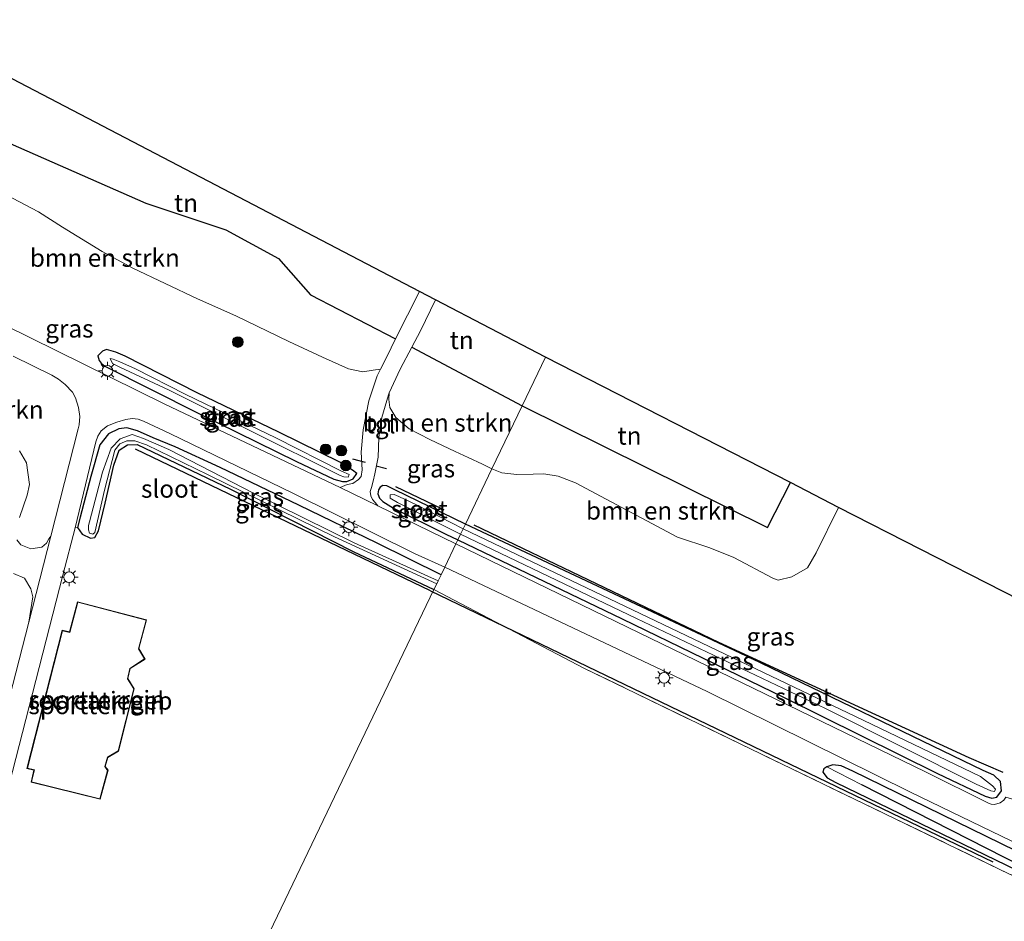
# Model space of a CAD drawing. Units: metres. Extents: x 249997 to 260010, y 477184 to 479800.
# Drawn here: x 252466 to 252604, y 477981 to 478107 of the extents above; entities that cross this region are included whole.
import ezdxf
from ezdxf.enums import TextEntityAlignment as Align

# ---------------------------------------------------------------- set-up
doc = ezdxf.new("R2010")
doc.units = ezdxf.units.M
doc.linetypes.add('IE-TERREINAFSCHEIDING', pattern=[10, 8, -2])
doc.layers.get('0').update_dxf_attribs({"lineweight": 25})
for name, color, linetype in [('B-ME-GR-BOMENRIJ-L-B1', 10, 'Continuous'), ('B-ME-GW-INSTEEKWATERGANG-L-B1', 10, 'Continuous'), ('B-ME-GW-WATERGANG-GREPPEL-L-B1', 10, 'Continuous'), ('B-ME-IE-TERREINAFSCHEIDING-HAAG-L-B1', 10, 'Continuous'), ('B-ME-IE-TERREINAFSCHEIDING-SCHRIKHEK-L-B1', 10, 'Continuous'), ('B-ME-KG-KADASTRAAL-OPNAMEDTMGRENS-L-B1', 10, 'Continuous')]:
    doc.layers.add(name, color=color, linetype=linetype)
for name, color, linetype, lineweight in [('B-ME-GR-BOMENSTRUIKEN-GV-B6', 93, 'Continuous', 18), ('B-ME-GR-BOOM-S-B1', 93, 'Continuous', 18), ('B-ME-IE-GRASLAND-GV-B6', 93, 'Continuous', 18), ('B-ME-IE-GRONDWERKLIJN-GROND_INGERICHT-GV-B6', 253, 'Continuous', 18), ('B-ME-IE-HULPGEOMETRIE-L-B1', 53, 'Continuous', 18), ('B-ME-IE-MEUBILAIR_WEGMEUBILAIR-LICHTMAST-S-B1', 8, 'Continuous', 18), ('B-ME-IE-TERREINAFSCHEIDING-RASTERHEKWERK-L-B1', 8, 'IE-TERREINAFSCHEIDING', 18), ('B-ME-KG-KADASTRAAL-DAKRAND-L-B1', 13, 'Continuous', 18), ('B-ME-OG-BEBOUWING-GV-B6', 173, 'Continuous', 18), ('B-ME-OG-WATER-GV-B6', 153, 'Continuous', 18), ('B-ME-VH-VERH_SOORT-BITUMEN-GV-B6', 8, 'IE-TERREINAFSCHEIDING-NATUURLIJK-HOUTWAL', 18), ('B-ME-VH-VERH_SOORT-ONVERHARD-GV-B6', 8, 'Continuous', 18), ('B-ME-VH-VERH_SOORT-TEGELS-GV-B6', 8, 'Continuous', 18)]:
    doc.layers.add(name, color=color, linetype=linetype, lineweight=lineweight)
doc.styles.add('NLCS-ISO', font='NLCS-ISO.TTF')
doc.linetypes.add('IE-TERREINAFSCHEIDING-NATUURLIJK-HOUTWAL', pattern='A,7,-1.5,[67,NLCS.SHX,S=0.75,R=45,X=0,Y=0],-1.5,7,-1.5,[70,NLCS.SHX,S=0.75,R=0,X=0,Y=0],-1.5', length=20)

# ---------------------------------------------------------------- blocks, each defined once
blk = doc.blocks.new('boom')
h = blk.add_hatch(color=256)
edge = h.paths.add_edge_path()
edge.add_arc((0, 0), 0.75, 0, 360)
blk.add_circle((0, 0), 0.75)
blk = doc.blocks.new('lantaarnpaal')
for p, q in [((-0.75, 0), (-1.25, 0)), ((-0.88, 0.88), (-0.53, 0.53)), ((0, 0.75), (0, 1.25)), ((0.53, 0.53), (0.88, 0.88)), ((0.75, 0), (1.25, 0)), ((-0.53, -0.53), (-0.88, -0.88)), ((0, -0.75), (0, -1.25)), ((0.53, -0.53), (0.88, -0.88))]:
    blk.add_line(p, q)
blk.add_circle((0, 0), 0.75)

msp = doc.modelspace()

# ---------------------------------------------------------------- linework, layer by layer
at = {"layer": 'B-ME-GR-BOMENRIJ-L-B1'}
for p, q in [((252523.507, 478027.339, 19.233), (252482.175, 478047.239, 19.269)), ((252518.583, 478041.993, 19.123), (252525.042, 478038.882, 18.973)), ((252523.507, 478027.339, 19.233), (252602.335, 477989.355, 19.071))]:
    msp.add_line(p, q, dxfattribs=at)
msp.add_polyline3d([(252529.589, 478036.615, 19.032), (252563.862, 478020.16, 19.14), (252598.958, 478003.992, 19.17), (252603.717, 478001.934, 19.116)], dxfattribs=at)
at = {"layer": 'B-ME-GR-BOMENSTRUIKEN-GV-B6'}
for points in [[(252444.773, 478098.753, 19.312), (252483.609, 478081.676, 19.324), (252494.812, 478077.968, 19.345), (252502.186, 478073.948, 19.456), (252506.685, 478068.833, 19.297), (252518.611, 478062.664, 19.156), (252517.367, 478060.18, 19.099), (252516.509, 478058.443, 19.117)], [(252516.509, 478058.443, 19.117), (252515.446, 478058.285, 19.087), (252514.024, 478058.076, 19.078), (252511.992, 478058.456, 19.096), (252508.372, 478060.113, 19.099), (252503.654, 478062.299, 19.123), (252496.202, 478065.895, 19.114), (252490.826, 478068.281, 19.093), (252481.784, 478072.571, 19.063), (252477.482, 478074.932, 19.051), (252471.938, 478078.347, 19.096), (252468.545, 478080.481, 19.075), (252464.041, 478082.865, 19.09)], [(252532.102, 478044.457, 19.153), (252530.809, 478045.128, 19.159), (252528.768, 478046.069, 19.114), (252526.97, 478046.897, 19.114), (252523.423, 478048.583, 19.12), (252520.506, 478050.084, 19.177), (252518.627, 478051.672, 19.195), (252517.806, 478053.047, 19.192), (252517.661, 478054.169, 19.141), (252517.711, 478055.1, 19.111), (252519.235, 478058.412, 19.108), (252520.881, 478061.517, 19.228), (252536.331, 478053.282, 19.377), (252532.102, 478044.457, 19.153)], [(252464.996, 478060.27, 19.237), (252470.412, 478057.569, 19.249), (252471.348, 478057.052, 19.264), (252472.313, 478056.293, 19.276), (252473.347, 478055.214, 19.279), (252473.763, 478054.392, 19.276), (252474.161, 478053.078, 19.276), (252474.355, 478051.813, 19.273), (252474.246, 478050.648, 19.249), (252474.121, 478050.076, 19.243), (252470.269, 478035, 19.141), (252470.023, 478034.632, 19.165), (252469.669, 478034.049, 19.147), (252469.037, 478033.503, 19.141), (252467.483, 478033.263, 19.171), (252466.081, 478033.827, 19.168), (252465.533, 478034.517, 19.168)], [(252532.102, 478044.457, 19.153), (252536.331, 478053.282, 19.377), (252570.743, 478036.248, 19.35), (252573.938, 478042.553, 19.371), (252580.676, 478039.047, 19.269), (252577.577, 478032.708, 19.23), (252576.326, 478030.573, 19.23), (252574.144, 478029.339, 19.242), (252572.235, 478028.878, 19.254), (252571.499, 478029.113, 19.299), (252566.011, 478032.017, 19.212), (252562.641, 478033.405, 19.206), (252558.106, 478034.889, 19.188), (252543.815, 478042.521, 19.152), (252541.418, 478043.439, 19.152), (252539.406, 478043.745, 19.152), (252537.886, 478043.709, 19.152), (252535.613, 478043.657, 19.152), (252533.485, 478043.901, 19.152), (252532.102, 478044.457, 19.153)], [(252465.88, 478037.628, 19.252), (252466.955, 478040.764, 19.228), (252467.305, 478042.252, 19.222), (252466.862, 478045.308, 19.216), (252465.897, 478047.007, 19.186)]]:
    msp.add_polyline3d(points, dxfattribs=at)
at = {"layer": 'B-ME-GW-INSTEEKWATERGANG-L-B1'}
for points in [[(252477.875, 478058.844, 19.174), (252490.934, 478052.279, 19.234), (252504.743, 478045.488, 19.339), (252509.958, 478043.022, 19.315), (252511.165, 478042.68, 19.294), (252511.758, 478042.685, 19.276), (252512.667, 478043.078, 19.192), (252513.162, 478043.789, 19.126), (252512.573, 478044.262, 19.045), (252510.897, 478045.341, 19.024), (252502.252, 478049.605, 18.862), (252490.778, 478055.11, 18.865), (252480.717, 478060.262, 18.832), (252479.387, 478060.796, 18.859), (252478.085, 478061.174, 18.931), (252477.532, 478060.968, 18.964), (252477.092, 478060.543, 19.048), (252476.871, 478060.309, 19.114), (252477.065, 478059.635, 19.114), (252477.332, 478059.289, 19.114), (252477.875, 478058.844, 19.174)], [(252524.983, 478029.604, 18.752), (252516.037, 478034.062, 18.947), (252505.03, 478039.369, 18.893), (252494.014, 478044.66, 18.863), (252487.7, 478047.556, 18.863), (252484.634, 478048.826, 18.863), (252482.459, 478049.777, 18.863), (252480.937, 478050.215, 18.863), (252479.797, 478050.083, 18.863), (252478.382, 478049.35, 18.863), (252477.179, 478047.821, 18.929), (252475.877, 478043.365, 18.929), (252474.398, 478037.676, 18.917), (252474.026, 478036.245, 18.917), (252474.694, 478035.323, 18.917), (252475.863, 478034.757, 18.917), (252476.439, 478034.839, 18.917), (252476.951, 478035.788, 18.917), (252477.882, 478039.657, 18.779), (252479.137, 478044.986, 18.734), (252479.889, 478047.085, 18.734), (252481.026, 478047.829, 18.734), (252482.373, 478047.883, 18.734), (252495.466, 478041.604, 18.734), (252512.641, 478032.896, 18.635), (252523.988, 478027.528, 18.635)], [(252528.395, 478036.723, 18.952), (252518.504, 478041.528, 19.12), (252517.399, 478042.061, 19.132), (252516.838, 478042.139, 19.153), (252516.439, 478041.875, 19.186), (252516.223, 478041.523, 19.192), (252516.11, 478040.978, 19.246), (252516.353, 478040.348, 19.186), (252516.825, 478039.889, 19.201), (252518.296, 478038.93, 19.189), (252525.66, 478035.294, 19.162), (252527.323, 478034.487, 19.162)], [(252527.323, 478034.487, 19.162), (252550.358, 478023.42, 19.272), (252573.072, 478012.424, 19.377), (252594.547, 478001.756, 19.371), (252601.228, 477998.572, 19.35), (252602.156, 477998.321, 19.323), (252602.858, 477998.433, 19.308), (252603.547, 477999.327, 19.26), (252603.393, 478000.636, 19.206), (252602.466, 478001.507, 19.182), (252600.964, 478002.184, 19.05), (252568.481, 478017.898, 19.116), (252528.395, 478036.723, 18.952)], [(252690.062, 477950.179, 19.728), (252653.798, 477967.785, 19.677), (252615.977, 477985.806, 19.515), (252582.699, 478002.103, 19.329), (252581.063, 478002.84, 19.245), (252579.871, 478002.97, 19.158), (252579.043, 478002.698, 19.101), (252578.612, 478002.392, 19.014), (252578.506, 478001.954, 18.972), (252579.103, 478001.158, 18.993), (252580.311, 478000.514, 19.032), (252611.641, 477985.309, 19.077), (252623.526, 477979.626, 19.104), (252630.607, 477976.239, 19.077), (252673.981, 477954.885, 19.335), (252693.655, 477945.525, 19.713), (252694.825, 477945.28, 19.728), (252695.92, 477945.073, 19.758), (252697.096, 477945.147, 19.752), (252697.681, 477945.582, 19.743), (252696.99, 477946.833, 19.761), (252695.733, 477947.528, 19.752), (252690.062, 477950.179, 19.728)]]:
    msp.add_polyline3d(points, dxfattribs=at)
at = {"layer": 'B-ME-GW-WATERGANG-GREPPEL-L-B1'}
msp.add_polyline3d([(252692.906, 477946.792, 18.966), (252658.899, 477963.432, 18.939), (252623.27, 477980.441, 18.747), (252609.013, 477987.409, 18.441), (252583.974, 478000.157, 18.459)], dxfattribs=at)
at = {"layer": 'B-ME-IE-GRASLAND-GV-B6'}
for points in [[(252464.041, 478082.865, 19.09), (252468.545, 478080.481, 19.075), (252471.938, 478078.347, 19.096), (252477.482, 478074.932, 19.051), (252481.784, 478072.571, 19.063), (252490.826, 478068.281, 19.093), (252496.202, 478065.895, 19.114), (252503.654, 478062.299, 19.123), (252508.372, 478060.113, 19.099), (252511.992, 478058.456, 19.096), (252514.024, 478058.076, 19.078), (252515.446, 478058.285, 19.087), (252516.509, 478058.443, 19.117), (252516.043, 478057.499, 19.078), (252514.88, 478053.986, 19.063), (252514.043, 478049.948, 19.072), (252513.771, 478046.789, 19.132), (252513.912, 478044.33, 19.174), (252513.764, 478043.38, 19.177), (252513.414, 478042.952, 19.192), (252512.597, 478042.393, 19.216), (252511.834, 478042.262, 19.255), (252510.837, 478041.839, 19.258)], [(252510.837, 478041.839, 19.258), (252486.177, 478053.593, 19.258), (252459.928, 478066.515, 19.204)], [(252477.875, 478058.844, 19.174), (252490.934, 478052.279, 19.234), (252504.743, 478045.488, 19.339), (252509.958, 478043.022, 19.315), (252511.165, 478042.68, 19.294), (252511.758, 478042.685, 19.276), (252512.667, 478043.078, 19.192), (252513.162, 478043.789, 19.126), (252512.573, 478044.262, 19.045), (252510.897, 478045.341, 19.024), (252502.252, 478049.605, 18.862), (252490.778, 478055.11, 18.865), (252480.717, 478060.262, 18.832), (252479.387, 478060.796, 18.859), (252478.085, 478061.174, 18.931), (252477.532, 478060.968, 18.964), (252477.092, 478060.543, 19.048), (252476.871, 478060.309, 19.114), (252477.065, 478059.635, 19.114), (252477.332, 478059.289, 19.114), (252477.875, 478058.844, 19.174)], [(252480.717, 478060.262, 18.832), (252490.778, 478055.11, 18.865), (252502.252, 478049.605, 18.862), (252510.897, 478045.341, 19.024), (252512.573, 478044.262, 19.045), (252513.162, 478043.789, 19.126), (252512.667, 478043.078, 19.192), (252511.758, 478042.685, 19.276), (252511.165, 478042.68, 19.294), (252509.958, 478043.022, 19.315), (252504.743, 478045.488, 19.339), (252490.934, 478052.279, 19.234), (252477.875, 478058.844, 19.174), (252477.332, 478059.289, 19.114), (252477.065, 478059.635, 19.114), (252476.871, 478060.309, 19.114), (252477.092, 478060.543, 19.048), (252477.532, 478060.968, 18.964), (252478.085, 478061.174, 18.931), (252479.387, 478060.796, 18.859), (252480.717, 478060.262, 18.832)], [(252511.348, 478043.349, 18.547), (252511.96, 478043.308, 18.547), (252512.095, 478043.687, 18.547), (252511.043, 478044.157, 18.547), (252501.822, 478048.819, 18.547), (252491.942, 478053.56, 18.547), (252489.136, 478054.916, 18.577), (252482.156, 478058.471, 18.55), (252479.947, 478059.463, 18.547), (252479.031, 478059.83, 18.547), (252478.605, 478059.924, 18.547), (252478.94, 478059.229, 18.547), (252479.968, 478058.729, 18.547), (252486.867, 478055.468, 18.547), (252498.262, 478049.766, 18.547), (252510.837, 478043.537, 18.547), (252511.348, 478043.349, 18.547)], [(252527.054, 478033.925, 19.234), (252516.115, 478039.281, 19.207), (252515.733, 478039.732, 19.213), (252515.394, 478040.17, 19.189), (252515.133, 478040.655, 19.189), (252515.042, 478041.277, 19.192), (252515.211, 478041.851, 19.189), (252515.449, 478042.721, 19.186), (252515.715, 478043.758, 19.174), (252516.187, 478046.114, 19.141), (252516.249, 478048.872, 19.141), (252516.683, 478051.633, 19.12), (252517.597, 478054.852, 19.111), (252517.711, 478055.1, 19.111), (252517.661, 478054.169, 19.141), (252517.806, 478053.047, 19.192), (252518.627, 478051.672, 19.195), (252520.506, 478050.084, 19.177), (252523.423, 478048.583, 19.12), (252526.97, 478046.897, 19.114), (252528.768, 478046.069, 19.114), (252530.809, 478045.128, 19.159), (252532.102, 478044.457, 19.153), (252528.395, 478036.723, 18.952), (252518.504, 478041.528, 19.12), (252517.399, 478042.061, 19.132), (252516.838, 478042.139, 19.153), (252516.439, 478041.875, 19.186), (252516.223, 478041.523, 19.192), (252516.11, 478040.978, 19.246), (252516.353, 478040.348, 19.186), (252516.825, 478039.889, 19.201), (252518.296, 478038.93, 19.189), (252525.66, 478035.294, 19.162), (252527.323, 478034.487, 19.162), (252527.054, 478033.925, 19.234)], [(252474.026, 478036.245, 18.917), (252473.705, 478036.205, 19.136), (252476.607, 478048.25, 19.213), (252476.877, 478049.059, 19.201), (252477.329, 478049.8, 19.204), (252478.214, 478050.495, 19.216), (252479.527, 478050.988, 19.222), (252480.815, 478051.372, 19.234), (252481.71, 478051.53, 19.252), (252482.552, 478051.413, 19.255), (252483.279, 478051.146, 19.255), (252486.977, 478049.424, 19.177), (252504.198, 478041.047, 19.207), (252521.368, 478032.558, 19.219), (252525.495, 478030.673, 19.258), (252524.983, 478029.604, 18.752), (252516.037, 478034.062, 18.947), (252505.03, 478039.369, 18.893), (252494.014, 478044.66, 18.863), (252487.7, 478047.556, 18.863), (252484.634, 478048.826, 18.863), (252482.459, 478049.777, 18.863), (252480.937, 478050.215, 18.863), (252479.797, 478050.083, 18.863), (252478.382, 478049.35, 18.863), (252477.179, 478047.821, 18.929), (252475.877, 478043.365, 18.929), (252474.398, 478037.676, 18.917), (252474.026, 478036.245, 18.917)], [(252474.026, 478036.245, 18.917), (252474.398, 478037.676, 18.917), (252475.877, 478043.365, 18.929), (252477.179, 478047.821, 18.929), (252478.382, 478049.35, 18.863), (252479.797, 478050.083, 18.863), (252480.937, 478050.215, 18.863), (252482.459, 478049.777, 18.863), (252484.634, 478048.826, 18.863), (252487.7, 478047.556, 18.863), (252494.014, 478044.66, 18.863), (252505.03, 478039.369, 18.893), (252516.037, 478034.062, 18.947), (252524.983, 478029.604, 18.752), (252524.579, 478028.762, 18.398), (252512.802, 478034.07, 18.407), (252498.685, 478041.061, 18.407), (252486.839, 478047.161, 18.329), (252483.276, 478048.72, 18.299), (252481.675, 478049.251, 18.299), (252480.02, 478048.685, 18.299), (252478.76, 478047.368, 18.299), (252477.537, 478043.998, 18.203), (252475.73, 478037.01, 18.203), (252475.584, 478036.504, 18.203), (252475.546, 478035.913, 18.203), (252475.712, 478035.448, 18.203), (252476.154, 478035.308, 18.203), (252476.448, 478035.55, 18.203), (252477.79, 478041.485, 18.203), (252479.274, 478047.091, 18.203), (252479.95, 478047.949, 18.203), (252480.949, 478048.398, 18.203), (252482.064, 478048.396, 18.203), (252483.697, 478047.833, 18.203), (252492.319, 478043.638, 18.203), (252510.026, 478034.947, 18.248), (252524.374, 478028.334, 18.2), (252523.988, 478027.528, 18.635), (252512.641, 478032.896, 18.635), (252495.466, 478041.604, 18.734), (252482.373, 478047.883, 18.734), (252481.026, 478047.829, 18.734), (252479.889, 478047.085, 18.734), (252479.137, 478044.986, 18.734), (252477.882, 478039.657, 18.779), (252476.951, 478035.788, 18.917), (252476.439, 478034.839, 18.917), (252475.863, 478034.757, 18.917), (252474.694, 478035.323, 18.917), (252474.026, 478036.245, 18.917)], [(252527.054, 478033.925, 19.234), (252527.323, 478034.487, 19.162), (252550.358, 478023.42, 19.272), (252573.072, 478012.424, 19.377), (252594.547, 478001.756, 19.371), (252601.228, 477998.572, 19.35), (252602.156, 477998.321, 19.323), (252602.858, 477998.433, 19.308), (252603.547, 477999.327, 19.26), (252603.393, 478000.636, 19.206), (252602.466, 478001.507, 19.182), (252600.964, 478002.184, 19.05), (252568.481, 478017.898, 19.116), (252528.395, 478036.723, 18.952), (252532.102, 478044.457, 19.153), (252533.485, 478043.901, 19.152), (252535.613, 478043.657, 19.152), (252537.886, 478043.709, 19.152), (252539.406, 478043.745, 19.152), (252541.418, 478043.439, 19.152), (252543.815, 478042.521, 19.152), (252558.106, 478034.889, 19.188), (252562.641, 478033.405, 19.206), (252566.011, 478032.017, 19.212), (252571.499, 478029.113, 19.299), (252572.235, 478028.878, 19.254), (252574.144, 478029.339, 19.242), (252576.326, 478030.573, 19.23), (252577.577, 478032.708, 19.23), (252580.676, 478039.047, 19.269), (252615.32, 478021.381, 19.222)], [(252527.323, 478034.487, 19.162), (252525.66, 478035.294, 19.162), (252518.296, 478038.93, 19.189), (252516.825, 478039.889, 19.201), (252516.353, 478040.348, 19.186), (252516.11, 478040.978, 19.246), (252516.223, 478041.523, 19.192), (252516.439, 478041.875, 19.186), (252516.838, 478042.139, 19.153), (252517.399, 478042.061, 19.132), (252518.504, 478041.528, 19.12), (252528.395, 478036.723, 18.952), (252528.073, 478036.052, 18.556), (252521.553, 478039.396, 18.475), (252519.06, 478040.572, 18.502), (252518.396, 478040.845, 18.538), (252517.841, 478040.814, 18.547), (252517.861, 478040.361, 18.55), (252518.866, 478039.735, 18.553), (252527.711, 478035.297, 18.556), (252527.323, 478034.487, 19.162)], [(252527.323, 478034.487, 19.162), (252527.711, 478035.297, 18.556), (252552.358, 478023.5, 18.639), (252578.867, 478010.868, 18.687), (252599.96, 478000.279, 18.48), (252602.032, 477999.341, 18.465), (252602.561, 477999.241, 18.459), (252602.682, 477999.545, 18.447), (252602.269, 478000.024, 18.438), (252600.594, 478001.32, 18.438), (252584.137, 478009.24, 18.498), (252528.073, 478036.052, 18.556), (252528.395, 478036.723, 18.952), (252568.481, 478017.898, 19.116), (252600.964, 478002.184, 19.05), (252602.466, 478001.507, 19.182), (252603.393, 478000.636, 19.206), (252603.547, 477999.327, 19.26), (252602.858, 477998.433, 19.308), (252602.156, 477998.321, 19.323), (252601.228, 477998.572, 19.35), (252594.547, 478001.756, 19.371), (252573.072, 478012.424, 19.377), (252550.358, 478023.42, 19.272), (252527.323, 478034.487, 19.162)], [(252604.135, 477998.421, 19.207), (252603.854, 477998.007, 19.321), (252603.327, 477997.647, 19.387), (252602.567, 477997.427, 19.42), (252602.072, 477997.47, 19.438), (252601.701, 477997.599, 19.444), (252592.883, 478002.01, 19.423), (252559.107, 478018.396, 19.363), (252527.054, 478033.925, 19.234)], [(252523.988, 478027.528, 18.635), (252524.374, 478028.334, 18.2), (252524.579, 478028.762, 18.398), (252524.983, 478029.604, 18.752), (252525.495, 478030.673, 19.258), (252562.292, 478013.268, 19.363), (252590.794, 477999.128, 19.327), (252619.198, 477985.424, 19.525), (252647.692, 477971.544, 19.714)], [(252465.072, 478029.773, 19.066), (252466.593, 478029.158, 19.057), (252467.471, 478027.644, 19.054), (252467.76, 478026.497, 19.054), (252467.189, 478022.947, 19.126), (252454.502, 477973.646, 19.012)], [(252622.886, 477979.704, 19.072), (252614.218, 477983.791, 19.234), (252604.641, 477987.661, 19.213), (252545.093, 478016.466, 19.18), (252523.988, 478027.528, 18.635)], [(252653.798, 477967.785, 19.677), (252615.977, 477985.806, 19.515), (252582.699, 478002.103, 19.329), (252581.063, 478002.84, 19.245), (252579.871, 478002.97, 19.158), (252579.043, 478002.698, 19.101), (252578.612, 478002.392, 19.014), (252578.506, 478001.954, 18.972), (252579.103, 478001.158, 18.993), (252580.311, 478000.514, 19.032), (252611.641, 477985.309, 19.077), (252623.526, 477979.626, 19.104)], [(252579.043, 478002.698, 19.101), (252583.974, 478000.157, 18.459), (252609.013, 477987.409, 18.441), (252623.27, 477980.441, 18.747), (252658.899, 477963.432, 18.939), (252692.906, 477946.792, 18.966), (252697.096, 477945.147, 19.752), (252695.92, 477945.073, 19.758), (252694.825, 477945.28, 19.728), (252693.655, 477945.525, 19.713), (252673.981, 477954.885, 19.335), (252630.607, 477976.239, 19.077), (252623.526, 477979.626, 19.104), (252611.641, 477985.309, 19.077), (252580.311, 478000.514, 19.032), (252579.103, 478001.158, 18.993), (252578.506, 478001.954, 18.972), (252578.612, 478002.392, 19.014), (252579.043, 478002.698, 19.101)], [(252697.681, 477945.582, 19.743), (252697.096, 477945.147, 19.752), (252692.906, 477946.792, 18.966), (252658.899, 477963.432, 18.939), (252623.27, 477980.441, 18.747), (252609.013, 477987.409, 18.441), (252583.974, 478000.157, 18.459), (252579.043, 478002.698, 19.101), (252579.871, 478002.97, 19.158), (252581.063, 478002.84, 19.245), (252582.699, 478002.103, 19.329), (252615.977, 477985.806, 19.515), (252653.798, 477967.785, 19.677), (252690.062, 477950.179, 19.728), (252695.733, 477947.528, 19.752), (252696.99, 477946.833, 19.761), (252697.681, 477945.582, 19.743)]]:
    msp.add_polyline3d(points, dxfattribs=at)
at = {"layer": 'B-ME-IE-GRONDWERKLIJN-GROND_INGERICHT-GV-B6'}
for points in [[(252521.942, 478069.31, 19.125), (252518.611, 478062.664, 19.156), (252506.685, 478068.833, 19.297), (252502.186, 478073.948, 19.456), (252494.812, 478077.968, 19.345), (252483.609, 478081.676, 19.324), (252444.773, 478098.753, 19.312), (252448.892, 478107.416, 19.24), (252448.964, 478107.378, 19.22), (252521.942, 478069.31, 19.125)], [(252524.183, 478068.143, 19.115), (252539.607, 478060.117, 19.25), (252536.331, 478053.282, 19.377), (252520.881, 478061.517, 19.228), (252522.083, 478063.785, 19.078), (252524.183, 478068.143, 19.115)], [(252536.331, 478053.282, 19.377), (252539.607, 478060.117, 19.25), (252573.938, 478042.553, 19.371), (252570.743, 478036.248, 19.35), (252536.331, 478053.282, 19.377)], [(252474.026, 478036.245, 18.917), (252474.694, 478035.323, 18.917), (252475.863, 478034.757, 18.917), (252476.439, 478034.839, 18.917), (252476.951, 478035.788, 18.917), (252477.882, 478039.657, 18.779), (252479.137, 478044.986, 18.734), (252479.889, 478047.085, 18.734), (252481.026, 478047.829, 18.734), (252482.373, 478047.883, 18.734), (252495.466, 478041.604, 18.734), (252512.641, 478032.896, 18.635), (252523.988, 478027.528, 18.635), (252479.592, 477934.894, 18.856), (252468.088, 477937.844, 18.766), (252466.278, 477937.927, 19.408), (252452.813, 477941.276, 19.402), (252449.173, 477941.795, 19.147), (252458.355, 477976.451, 18.979), (252459.689, 477981.814, 18.967), (252471.994, 478029.533, 19.087), (252473.705, 478036.205, 19.136), (252474.026, 478036.245, 18.917)], [(252523.988, 478027.528, 18.635), (252545.093, 478016.466, 19.18), (252604.641, 477987.661, 19.213), (252614.218, 477983.791, 19.234), (252622.886, 477979.704, 19.072), (252605.812, 477935.561, 19.27), (252565.647, 477946.968, 19.393), (252563.678, 477947.527, 19.465), (252552.542, 477906.798, 19.459), (252549.492, 477906.047, 19.645), (252529.875, 477912.569, 19.216), (252531.724, 477917.994, 19.204), (252521.575, 477920.852, 19.162), (252522.131, 477923.833, 19.015), (252479.592, 477934.894, 18.856), (252523.988, 478027.528, 18.635)], [(252474.021, 478025.811, 19.39), (252472.92, 478021.593, 19.39), (252471.893, 478021.831, 19.39), (252466.948, 478002.47, 19.39), (252467.926, 478002.242, 19.39), (252467.539, 478000.536, 19.39), (252477.197, 477998.137, 19.39), (252478.308, 478002.209, 19.39), (252477.917, 478002.734, 19.39), (252478.274, 478004.022, 19.39), (252479.784, 478004.893, 19.39), (252481.99, 478013.647, 19.39), (252481.096, 478015.053, 19.39), (252481.412, 478016.451, 19.39), (252483.489, 478017.793, 19.39), (252482.63, 478019.258, 19.39), (252483.717, 478023.299, 19.39), (252474.021, 478025.811, 19.39)]]:
    msp.add_polyline3d(points, dxfattribs=at)
at = {"layer": 'B-ME-IE-HULPGEOMETRIE-L-B1'}
msp.add_line((252583.974, 478000.157, 18.459), (252579.043, 478002.698, 19.101), dxfattribs=at)
msp.add_polyline3d([(252479.592, 477934.894, 18.856), (252523.988, 478027.528, 18.635), (252524.374, 478028.334, 18.2), (252524.579, 478028.762, 18.398), (252524.983, 478029.604, 18.752), (252525.495, 478030.673, 19.258), (252527.054, 478033.925, 19.234), (252527.323, 478034.487, 19.162), (252527.711, 478035.297, 18.556), (252528.073, 478036.052, 18.556), (252528.395, 478036.723, 18.952), (252532.102, 478044.457, 19.153), (252536.331, 478053.282, 19.377), (252539.607, 478060.117, 19.25)], dxfattribs=at)
at = {"layer": 'B-ME-IE-TERREINAFSCHEIDING-HAAG-L-B1'}
msp.add_line((252520.881, 478061.517, 19.228), (252536.331, 478053.282, 19.377), dxfattribs=at)
for points in [[(252444.773, 478098.753, 19.312), (252483.609, 478081.676, 19.324), (252494.812, 478077.968, 19.345), (252502.186, 478073.948, 19.456), (252506.685, 478068.833, 19.297), (252518.611, 478062.664, 19.156)], [(252536.331, 478053.282, 19.377), (252570.743, 478036.248, 19.35), (252573.938, 478042.553, 19.371)]]:
    msp.add_polyline3d(points, dxfattribs=at)
at = {"layer": 'B-ME-IE-TERREINAFSCHEIDING-RASTERHEKWERK-L-B1'}
msp.add_polyline3d([(252622.886, 477979.704, 19.072), (252614.218, 477983.791, 19.234), (252604.641, 477987.661, 19.213), (252545.093, 478016.466, 19.18)], dxfattribs=at)
at = {"layer": 'B-ME-IE-TERREINAFSCHEIDING-SCHRIKHEK-L-B1'}
for p, q in [((252514.396, 478045.326, 20.04), (252512.63, 478045.826, 20.04)), ((252517.331, 478044.441, 20.019), (252515.885, 478044.837, 20.016))]:
    msp.add_line(p, q, dxfattribs=at)
at = {"layer": 'B-ME-KG-KADASTRAAL-DAKRAND-L-B1'}
msp.add_polyline3d([(252474.057, 478025.75, 22.837), (252472.956, 478021.533, 23.518), (252471.929, 478021.771, 23.572), (252467.009, 478002.507, 23.533), (252467.986, 478002.279, 22.87), (252467.599, 478000.573, 22.864), (252477.162, 477998.197, 22.837), (252478.253, 478002.199, 22.837), (252477.862, 478002.724, 22.831), (252478.231, 478004.055, 22.849), (252479.741, 478004.926, 22.846), (252481.936, 478013.638, 22.846), (252481.043, 478015.044, 22.852), (252481.368, 478016.482, 22.843), (252483.422, 478017.809, 22.844), (252482.576, 478019.251, 22.852), (252483.656, 478023.263, 22.852), (252474.057, 478025.75, 22.837)], dxfattribs=at)
at = {"layer": 'B-ME-KG-KADASTRAAL-OPNAMEDTMGRENS-L-B1'}
for points in [[(252539.607, 478060.117, 19.25), (252524.183, 478068.143, 19.115), (252521.942, 478069.31, 19.125), (252448.964, 478107.378, 19.22)], [(252860.318, 477896.036, 19.867), (252823.035, 477915.111, 19.699), (252821.358, 477915.969, 19.726), (252817.164, 477918.115, 19.84), (252815.725, 477918.851, 18.57), (252814.6, 477919.426, 18.531), (252812.9, 477920.296, 19.722), (252811.381, 477921.073, 19.732), (252808.656, 477922.467, 19.78), (252800.595, 477926.591, 19.869), (252722.035, 477966.784, 19.495), (252720.549, 477967.544, 19.489), (252682.424, 477988.712, 19.509), (252630.725, 478013.5, 19.41), (252624.834, 478016.514, 19.305), (252622.264, 478017.829, 18.39), (252619.319, 478019.336, 18.519), (252618.575, 478019.716, 19.056), (252616.629, 478020.711, 19.183), (252615.32, 478021.381, 19.222), (252580.676, 478039.047, 19.269), (252573.938, 478042.553, 19.371), (252539.607, 478060.117, 19.25)]]:
    msp.add_polyline3d(points, dxfattribs=at)
at = {"layer": 'B-ME-OG-BEBOUWING-GV-B6'}
msp.add_polyline3d([(252483.717, 478023.299, 19.39), (252482.63, 478019.258, 19.39), (252483.489, 478017.793, 19.39), (252481.412, 478016.451, 19.39), (252481.096, 478015.053, 19.39), (252481.99, 478013.647, 19.39), (252479.784, 478004.893, 19.39), (252478.274, 478004.022, 19.39), (252477.917, 478002.734, 19.39), (252478.308, 478002.209, 19.39), (252477.197, 477998.137, 19.39), (252467.539, 478000.536, 19.39), (252467.926, 478002.242, 19.39), (252466.948, 478002.47, 19.39), (252471.893, 478021.831, 19.39), (252472.92, 478021.593, 19.39), (252474.021, 478025.811, 19.39), (252483.717, 478023.299, 19.39)], dxfattribs=at)
at = {"layer": 'B-ME-OG-WATER-GV-B6'}
for points in [[(252512.095, 478043.687, 18.547), (252511.96, 478043.308, 18.547), (252511.348, 478043.349, 18.547), (252510.837, 478043.537, 18.547), (252498.262, 478049.766, 18.547), (252486.867, 478055.468, 18.547), (252479.968, 478058.729, 18.547), (252478.94, 478059.229, 18.547), (252478.605, 478059.924, 18.547), (252479.031, 478059.83, 18.547), (252479.947, 478059.463, 18.547), (252482.156, 478058.471, 18.55), (252489.136, 478054.916, 18.577), (252491.942, 478053.56, 18.547), (252501.822, 478048.819, 18.547), (252511.043, 478044.157, 18.547), (252512.095, 478043.687, 18.547)], [(252483.276, 478048.72, 18.299), (252486.839, 478047.161, 18.329), (252498.685, 478041.061, 18.407), (252512.802, 478034.07, 18.407), (252524.579, 478028.762, 18.398), (252524.374, 478028.334, 18.2), (252510.026, 478034.947, 18.248), (252492.319, 478043.638, 18.203), (252483.697, 478047.833, 18.203), (252482.064, 478048.396, 18.203), (252480.949, 478048.398, 18.203), (252479.95, 478047.949, 18.203), (252479.274, 478047.091, 18.203), (252477.79, 478041.485, 18.203), (252476.448, 478035.55, 18.203), (252476.154, 478035.308, 18.203), (252475.712, 478035.448, 18.203), (252475.546, 478035.913, 18.203), (252475.584, 478036.504, 18.203), (252475.73, 478037.01, 18.203), (252477.537, 478043.998, 18.203), (252478.76, 478047.368, 18.299), (252480.02, 478048.685, 18.299), (252481.675, 478049.251, 18.299), (252483.276, 478048.72, 18.299)], [(252528.073, 478036.052, 18.556), (252527.711, 478035.297, 18.556), (252518.866, 478039.735, 18.553), (252517.861, 478040.361, 18.55), (252517.841, 478040.814, 18.547), (252518.396, 478040.845, 18.538), (252519.06, 478040.572, 18.502), (252521.553, 478039.396, 18.475), (252528.073, 478036.052, 18.556)], [(252527.711, 478035.297, 18.556), (252528.073, 478036.052, 18.556), (252584.137, 478009.24, 18.498), (252600.594, 478001.32, 18.438), (252602.269, 478000.024, 18.438), (252602.682, 477999.545, 18.447), (252602.561, 477999.241, 18.459), (252602.032, 477999.341, 18.465), (252599.96, 478000.279, 18.48), (252578.867, 478010.868, 18.687), (252552.358, 478023.5, 18.639), (252527.711, 478035.297, 18.556)]]:
    msp.add_polyline3d(points, dxfattribs=at)
at = {"layer": 'B-ME-VH-VERH_SOORT-BITUMEN-GV-B6'}
for points in [[(252459.928, 478066.515, 19.204), (252486.177, 478053.593, 19.258), (252510.837, 478041.839, 19.258), (252516.115, 478039.281, 19.207), (252527.054, 478033.925, 19.234), (252525.495, 478030.673, 19.258), (252521.368, 478032.558, 19.219), (252504.198, 478041.047, 19.207), (252486.977, 478049.424, 19.177), (252483.279, 478051.146, 19.255), (252482.552, 478051.413, 19.255), (252481.71, 478051.53, 19.252), (252480.815, 478051.372, 19.234), (252479.527, 478050.988, 19.222), (252478.214, 478050.495, 19.216), (252477.329, 478049.8, 19.204), (252476.877, 478049.059, 19.201), (252476.607, 478048.25, 19.213), (252473.705, 478036.205, 19.136), (252471.994, 478029.533, 19.087), (252459.689, 477981.814, 18.967)], [(252454.502, 477973.646, 19.012), (252467.189, 478022.947, 19.126), (252470.269, 478035, 19.141), (252474.121, 478050.076, 19.243), (252474.246, 478050.648, 19.249), (252474.355, 478051.813, 19.273), (252474.161, 478053.078, 19.276), (252473.763, 478054.392, 19.276), (252473.347, 478055.214, 19.279), (252472.313, 478056.293, 19.276), (252471.348, 478057.052, 19.264), (252470.412, 478057.569, 19.249), (252464.996, 478060.27, 19.237)], [(252647.692, 477971.544, 19.714), (252619.198, 477985.424, 19.525), (252590.794, 477999.128, 19.327), (252562.292, 478013.268, 19.363), (252525.495, 478030.673, 19.258), (252527.054, 478033.925, 19.234), (252559.107, 478018.396, 19.363), (252592.883, 478002.01, 19.423), (252601.701, 477997.599, 19.444), (252602.072, 477997.47, 19.438), (252602.567, 477997.427, 19.42), (252603.327, 477997.647, 19.387), (252603.854, 477998.007, 19.321), (252604.135, 477998.421, 19.207), (252605.27, 477998.096, 19.252), (252605.244, 477997.759, 19.276), (252605.225, 477997.349, 19.3), (252605.388, 477996.579, 19.318), (252605.65, 477996.043, 19.327), (252606.073, 477995.62, 19.342), (252619.002, 477989.207, 19.435), (252651.017, 477973.531, 19.651)]]:
    msp.add_polyline3d(points, dxfattribs=at)
at = {"layer": 'B-ME-VH-VERH_SOORT-ONVERHARD-GV-B6'}
for points in [[(252465.897, 478047.007, 19.186), (252466.862, 478045.308, 19.216), (252467.305, 478042.252, 19.222), (252466.955, 478040.764, 19.228), (252465.88, 478037.628, 19.252)], [(252465.533, 478034.517, 19.168), (252466.081, 478033.827, 19.168), (252467.483, 478033.263, 19.171), (252469.037, 478033.503, 19.141), (252469.669, 478034.049, 19.147), (252470.023, 478034.632, 19.165), (252470.269, 478035, 19.141), (252467.189, 478022.947, 19.126), (252467.76, 478026.497, 19.054), (252467.471, 478027.644, 19.054), (252466.593, 478029.158, 19.057), (252465.072, 478029.773, 19.066)]]:
    msp.add_polyline3d(points, dxfattribs=at)
at = {"layer": 'B-ME-VH-VERH_SOORT-TEGELS-GV-B6'}
msp.add_polyline3d([(252524.183, 478068.143, 19.115), (252522.083, 478063.785, 19.078), (252520.881, 478061.517, 19.228), (252519.235, 478058.412, 19.108), (252517.711, 478055.1, 19.111), (252517.597, 478054.852, 19.111), (252516.683, 478051.633, 19.12), (252516.249, 478048.872, 19.141), (252516.187, 478046.114, 19.141), (252515.715, 478043.758, 19.174), (252515.449, 478042.721, 19.186), (252515.211, 478041.851, 19.189), (252515.042, 478041.277, 19.192), (252515.133, 478040.655, 19.189), (252515.394, 478040.17, 19.189), (252515.733, 478039.732, 19.213), (252516.115, 478039.281, 19.207), (252510.837, 478041.839, 19.258), (252511.834, 478042.262, 19.255), (252512.597, 478042.393, 19.216), (252513.414, 478042.952, 19.192), (252513.764, 478043.38, 19.177), (252513.912, 478044.33, 19.174), (252513.771, 478046.789, 19.132), (252514.043, 478049.948, 19.072), (252514.88, 478053.986, 19.063), (252516.043, 478057.499, 19.078), (252516.509, 478058.443, 19.117), (252517.367, 478060.18, 19.099), (252518.611, 478062.664, 19.156), (252521.942, 478069.31, 19.125), (252524.183, 478068.143, 19.115)], dxfattribs=at)

# ---------------------------------------------------------------- block references
at = {"layer": 'B-ME-GR-BOOM-S-B1', "rotation": 90}
for p in [(252496.489, 478062.234, 19.039), (252508.801, 478047.19, 19.048), (252511.014, 478047.011, 19.06), (252511.634, 478044.929, 19.084)]:
    msp.add_blockref('boom', p, dxfattribs=at)
at = {"layer": 'B-ME-IE-MEUBILAIR_WEGMEUBILAIR-LICHTMAST-S-B1', "rotation": 90}
for p in [(252478.224, 478058.195, 19.189), (252512.051, 478036.294, 19.306), (252472.86, 478029.265, 19.18), (252556.243, 478015.172, 19.296)]:
    msp.add_blockref('lantaarnpaal', p, dxfattribs=at)

# ---------------------------------------------------------------- texts
at = {"layer": 'B-ME-GR-BOMENSTRUIKEN-GV-B6', "ltscale": 0.2, "style": 'NLCS-ISO'}
for p in [(252477.8584, 478074.0309), (252458.7715, 478052.7494), (252524.4951, 478050.9196), (252555.8027, 478038.5969)]:
    msp.add_text('bmn en strkn', height=2.5, dxfattribs=at).set_placement(p, align=Align.MIDDLE_CENTER)
at = {"layer": 'B-ME-IE-GRASLAND-GV-B6', "ltscale": 0.2, "style": 'NLCS-ISO'}
for p in [(252472.8905, 478064.116), (252495.0165, 478051.927), (252495.0165, 478051.927), (252495.35, 478051.616), (252523.572, 478044.5125), (252499.6, 478040.567), (252499.5045, 478038.8715), (252522.2525, 478038.313), (252571.187, 478020.942), (252565.435, 478017.522)]:
    msp.add_text('gras', height=2.5, dxfattribs=at).set_placement(p, align=Align.MIDDLE_CENTER)
at = {"layer": 'B-ME-IE-GRONDWERKLIJN-GROND_INGERICHT-GV-B6', "ltscale": 0.2, "style": 'NLCS-ISO'}
for s, p in [('tn', (252489.2416, 478081.7256)), ('tn', (252527.878, 478062.4978)), ('tn', (252551.39, 478049.0964)), ('sportterrein', (252476.7268, 478012.0994)), ('sportterrein', (252476.6995, 478011.3219))]:
    msp.add_text(s, height=2.5, dxfattribs=at).set_placement(p, align=Align.MIDDLE_CENTER)
at = {"layer": 'B-ME-OG-BEBOUWING-GV-B6', "ltscale": 0.2, "style": 'NLCS-ISO'}
msp.add_text('recreatiegeb', height=2.5, dxfattribs=at).set_placement((252477.2654, 478011.9599), align=Align.MIDDLE_CENTER)
at = {"layer": 'B-ME-OG-WATER-GV-B6', "ltscale": 0.2, "style": 'NLCS-ISO'}
for p in [(252495.062, 478051.7588), (252486.9226, 478041.664), (252521.9371, 478038.7916), (252575.7462, 478012.5003)]:
    msp.add_text('sloot', height=2.5, dxfattribs=at).set_placement(p, align=Align.MIDDLE_CENTER)
at = {"layer": 'B-ME-VH-VERH_SOORT-TEGELS-GV-B6', "ltscale": 0.2, "style": 'NLCS-ISO'}
msp.add_text('tgl', height=2.5, dxfattribs=at).set_placement((252516.5096, 478050.6872), align=Align.MIDDLE_CENTER)

doc.saveas('drawing.dxf')
